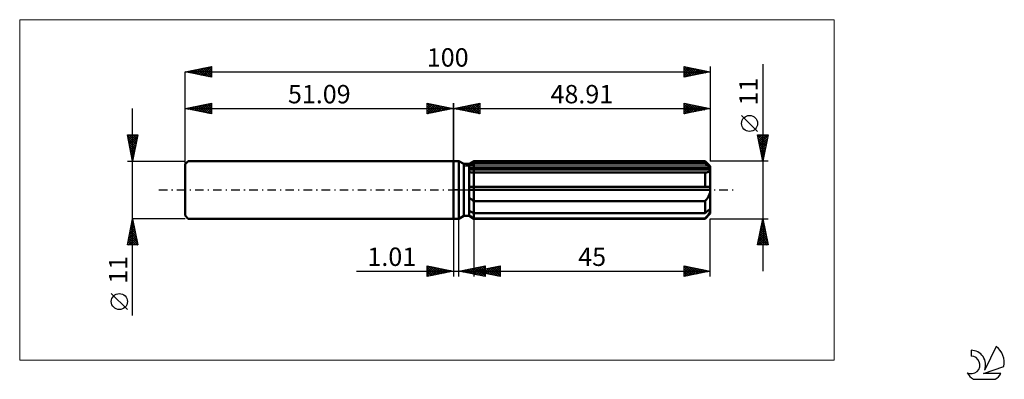
# Model space of a CAD drawing. Units: millimetres. Extents: x -83 to 105, y -36 to 32.
import ezdxf
from ezdxf.enums import TextEntityAlignment as Align

# ---------------------------------------------------------------- set-up
doc = ezdxf.new("R2010")
doc.units = ezdxf.units.MM
doc.header["$LTSCALE"] = 4.05
doc.linetypes.add('LONGDASH_DASH', pattern=[0.85, 0.4, -0.2, 0.05, -0.2])
for name, color, linetype in [('1', 4, 'CONTINUOUS'), ('2', 7, 'CONTINUOUS'), ('4', 2, 'LONGDASH_DASH'), ('CUT', 1, 'CONTINUOUS'), ('INFTOTAL', 9, 'CONTINUOUS'), ('NOCUT', 7, 'CONTINUOUS'), ('SK1', 4, 'CONTINUOUS'), ('SK2', 7, 'CONTINUOUS'), ('SK4', 2, 'LONGDASH_DASH'), ('SK6', 5, 'CONTINUOUS')]:
    doc.layers.add(name, color=color, linetype=linetype)
doc.styles.get("Standard").update_dxf_attribs({"font": 'Monospac821 BT'})

msp = doc.modelspace()

# ---------------------------------------------------------------- linework, layer by layer
at = {"layer": '1', "color": 4, "linetype": 'CONTINUOUS', "lineweight": 50}
for p, q in [((0, 5.5), (1, 5.5)), ((0, -5.5), (0, 5.5)), ((1.95, 4.95), (1, 5.5)), ((1, -5.5), (1, 5.5)), ((1.95, 4.95), (2.96, 4.95)), ((1.95, -4.95), (1.95, 4.95)), ((2.96, 4.95), (3.91, 5.5)), ((2.96, 4.95), (3.91, 5.5)), ((2.96, -4.95), (2.96, 4.95)), ((2.96, 4.54), (3.09, 4.6)), ((2.96, 4.54), (3.09, 4.6)), ((2.96, 4.17), (48.88, 4.17)), ((2.96, 3.9), (48.91, 3.9)), ((2.96, 3.9), (48.91, 3.9)), ((3.09, 4.6), (3.22, 4.67)), ((3.09, 4.6), (3.22, 4.67)), ((3.22, 4.67), (3.35, 4.73)), ((3.22, 4.67), (3.35, 4.73)), ((3.35, 4.73), (3.49, 4.8)), ((3.35, 4.73), (3.49, 4.8)), ((3.49, 4.8), (3.63, 4.87)), ((3.49, 4.8), (3.63, 4.87)), ((3.63, 4.87), (3.77, 4.94)), ((3.63, 4.87), (3.77, 4.94)), ((3.77, 4.94), (3.91, 5.01)), ((3.77, 4.94), (3.91, 5.01)), ((3.91, 5.5), (47.91, 5.5)), ((3.91, 5.01), (3.91, 5.5)), ((3.91, 5.01), (3.91, 5.5)), ((3.91, 5.01), (47.91, 5.01)), ((3.91, 4.17), (3.91, 5.01)), ((3.91, 3.9), (3.91, 4.17)), ((3.91, -5.5), (3.91, 3.9)), ((48.91, 4.5), (47.91, 5.5)), ((47.91, 5.01), (47.91, 5.5)), ((48.06, 4.88), (47.91, 5.01)), ((48.21, 4.76), (48.06, 4.88)), ((48.35, 4.63), (48.21, 4.76)), ((48.49, 4.51), (48.35, 4.63)), ((48.62, 4.4), (48.49, 4.51)), ((48.75, 4.28), (48.62, 4.4)), ((48.88, 4.17), (48.75, 4.28)), ((48.89, 4.13), (48.88, 4.17)), ((48.89, 4.09), (48.89, 4.13)), ((48.9, 4.05), (48.89, 4.09)), ((48.89, 3.74), (48.9, 3.82)), ((48.9, 4.02), (48.9, 4.05)), ((48.91, 3.98), (48.9, 4.02)), ((48.9, 3.82), (48.91, 3.9)), ((48.91, -4.5), (48.91, 4.5)), ((48.91, 3.94), (48.91, 3.98)), ((48.91, 3.9), (48.91, 3.94)), ((3.08, 3.37), (2.96, 3.39)), ((3.08, 3.37), (2.96, 3.39)), ((3.21, 3.35), (3.08, 3.37)), ((3.21, 3.35), (3.08, 3.37)), ((3.35, 3.34), (3.21, 3.35)), ((3.35, 3.34), (3.21, 3.35)), ((3.48, 3.32), (3.35, 3.34)), ((3.48, 3.32), (3.35, 3.34)), ((3.62, 3.32), (3.48, 3.32)), ((3.62, 3.32), (3.48, 3.32)), ((3.77, 3.31), (3.62, 3.32)), ((3.77, 3.31), (3.62, 3.32)), ((3.91, 3.31), (3.77, 3.31)), ((3.91, 3.31), (3.77, 3.31)), ((3.91, 3.31), (47.91, 3.31)), ((47.91, 3.31), (48.02, 3.31)), ((47.91, 0.55), (47.91, 3.31)), ((48.02, 3.31), (48.12, 3.32)), ((48.12, 3.32), (48.22, 3.33)), ((48.22, 3.33), (48.32, 3.35)), ((48.32, 3.35), (48.41, 3.37)), ((48.41, 3.37), (48.49, 3.4)), ((48.49, 3.4), (48.57, 3.43)), ((48.57, 3.43), (48.65, 3.47)), ((48.65, 3.47), (48.71, 3.51)), ((48.71, 3.51), (48.77, 3.56)), ((48.77, 3.56), (48.82, 3.62)), ((48.82, 3.62), (48.86, 3.68)), ((48.86, 3.68), (48.89, 3.74)), ((2.96, 0.55), (48.88, 0.55)), ((2.96, 0), (48.91, 0)), ((48.89, 0.47), (48.88, 0.55)), ((48.89, 0.39), (48.89, 0.47)), ((48.9, 0.31), (48.89, 0.39)), ((48.9, 0.24), (48.9, 0.31)), ((48.91, 0.16), (48.9, 0.24)), ((48.91, 0.08), (48.91, 0.16)), ((48.91, 0), (48.91, 0.08)), ((3.08, -1.54), (2.96, -1.43)), ((3.08, -1.54), (2.96, -1.43)), ((3.21, -1.65), (3.08, -1.54)), ((3.21, -1.65), (3.08, -1.54)), ((3.35, -1.76), (3.21, -1.65)), ((3.35, -1.76), (3.21, -1.65)), ((3.48, -1.86), (3.35, -1.76)), ((3.48, -1.86), (3.35, -1.76)), ((3.62, -1.96), (3.48, -1.86)), ((3.62, -1.96), (3.48, -1.86)), ((48.12, -1.9), (48.22, -1.78)), ((48.22, -1.78), (48.32, -1.65)), ((48.32, -1.65), (48.41, -1.51)), ((48.41, -1.51), (48.49, -1.38)), ((48.49, -1.38), (48.57, -1.24)), ((48.57, -1.24), (48.65, -1.09)), ((48.65, -1.09), (48.71, -0.95)), ((48.71, -0.95), (48.77, -0.8)), ((48.77, -0.8), (48.82, -0.64)), ((48.82, -0.64), (48.86, -0.49)), ((48.86, -0.49), (48.89, -0.33)), ((48.89, -0.33), (48.9, -0.17)), ((48.9, -0.17), (48.91, 0)), ((3.77, -2.06), (3.62, -1.96)), ((3.77, -2.06), (3.62, -1.96)), ((3.91, -2.15), (3.77, -2.06)), ((3.91, -2.15), (3.77, -2.06)), ((3.91, -2.15), (47.91, -2.15)), ((47.91, -2.15), (48.02, -2.03)), ((47.91, -4.46), (47.91, -2.15)), ((48.02, -2.03), (48.12, -1.9)), ((48.62, -3.85), (48.75, -3.73)), ((48.75, -3.73), (48.88, -3.62)), ((48.89, -3.66), (48.88, -3.62)), ((48.89, -3.7), (48.89, -3.66)), ((48.9, -3.74), (48.89, -3.7)), ((48.9, -3.78), (48.9, -3.74)), ((0, -5.5), (1, -5.5)), ((1, -5.5), (1.95, -4.95)), ((1.95, -4.95), (2.96, -4.95)), ((3.09, -4.05), (2.96, -3.99)), ((3.09, -4.05), (2.96, -3.99)), ((3.08, -4.91), (2.96, -4.82)), ((3.08, -4.91), (2.96, -4.82)), ((3.91, -5.5), (2.96, -4.95)), ((3.91, -5.5), (2.96, -4.95)), ((3.21, -5), (3.08, -4.91)), ((3.21, -5), (3.08, -4.91)), ((3.22, -4.12), (3.09, -4.05)), ((3.22, -4.12), (3.09, -4.05)), ((3.35, -5.09), (3.21, -5)), ((3.35, -5.09), (3.21, -5)), ((3.35, -4.18), (3.22, -4.12)), ((3.35, -4.18), (3.22, -4.12)), ((3.49, -4.25), (3.35, -4.18)), ((3.49, -4.25), (3.35, -4.18)), ((3.48, -5.18), (3.35, -5.09)), ((3.48, -5.18), (3.35, -5.09)), ((3.62, -5.28), (3.48, -5.18)), ((3.62, -5.28), (3.48, -5.18)), ((3.63, -4.32), (3.49, -4.25)), ((3.63, -4.32), (3.49, -4.25)), ((3.77, -5.37), (3.62, -5.28)), ((3.77, -5.37), (3.62, -5.28)), ((3.77, -4.39), (3.63, -4.32)), ((3.77, -4.39), (3.63, -4.32)), ((3.91, -4.46), (3.77, -4.39)), ((3.91, -4.46), (3.77, -4.39)), ((3.91, -5.46), (3.77, -5.37)), ((3.91, -5.46), (3.77, -5.37)), ((3.91, -4.46), (47.91, -4.46)), ((3.91, -5.46), (47.91, -5.46)), ((3.91, -5.5), (47.91, -5.5)), ((47.91, -4.46), (48.06, -4.33)), ((47.91, -5.5), (48.91, -4.5)), ((47.91, -5.46), (48.02, -5.34)), ((47.91, -5.5), (47.91, -5.46)), ((48.02, -5.34), (48.12, -5.23)), ((48.06, -4.33), (48.21, -4.21)), ((48.12, -5.23), (48.22, -5.11)), ((48.21, -4.21), (48.35, -4.08)), ((48.22, -5.11), (48.32, -5)), ((48.32, -5), (48.41, -4.89)), ((48.35, -4.08), (48.49, -3.96)), ((48.41, -4.89), (48.49, -4.78)), ((48.49, -3.96), (48.62, -3.85)), ((48.49, -4.78), (48.57, -4.67)), ((48.57, -4.67), (48.65, -4.56)), ((48.65, -4.56), (48.71, -4.46)), ((48.71, -4.46), (48.77, -4.36)), ((48.77, -4.36), (48.82, -4.26)), ((48.82, -4.26), (48.86, -4.17)), ((48.86, -4.17), (48.89, -4.07)), ((48.89, -4.07), (48.9, -3.98)), ((48.91, -3.82), (48.9, -3.78)), ((48.9, -3.98), (48.91, -3.9)), ((48.91, -3.86), (48.91, -3.82)), ((48.91, -3.9), (48.91, -3.86))]:
    msp.add_line(p, q, dxfattribs=at)
at = {"layer": '2', "color": 7, "linetype": 'CONTINUOUS', "lineweight": 25}
for p, q in [((58.91, 23.98), (58.91, -15.5)), ((0, 0), (0, 16.5)), ((0, 15.5), (5, 16.5)), ((0, 15.5), (48.91, 15.5)), ((5, 14.5), (0, 15.5)), ((0.16, 15.53), (0.25, 15.45)), ((0.19, 15.46), (0.28, 15.56)), ((0.52, 15.6), (0.78, 15.34)), ((0.54, 15.39), (0.81, 15.66)), ((0.87, 15.67), (1.31, 15.24)), ((0.9, 15.32), (1.34, 15.77)), ((1.23, 15.75), (1.84, 15.13)), ((1.25, 15.25), (1.87, 15.87)), ((1.58, 15.82), (2.37, 15.03)), ((1.6, 15.18), (2.4, 15.98)), ((1.93, 15.89), (2.9, 14.92)), ((1.96, 15.11), (2.93, 16.09)), ((2.29, 15.96), (3.43, 14.81)), ((2.31, 15.04), (3.47, 16.19)), ((2.64, 16.03), (3.96, 14.71)), ((2.66, 14.97), (4, 16.3)), ((2.99, 16.1), (4.49, 14.6)), ((3.02, 14.9), (4.53, 16.41)), ((3.35, 16.17), (5, 14.52)), ((3.37, 14.83), (5, 16.46)), ((3.7, 16.24), (5, 14.94)), ((3.72, 14.76), (5, 16.03)), ((4.05, 16.31), (5, 15.36)), ((4.08, 14.68), (5, 15.61)), ((4.41, 16.38), (5, 15.79)), ((4.43, 14.61), (5, 15.18)), ((4.76, 16.45), (5, 16.21)), ((5, 16.5), (5, 14.5)), ((43.91, 14.5), (43.91, 16.5)), ((43.91, 16.5), (48.91, 15.5)), ((43.91, 16.14), (44.21, 16.44)), ((43.91, 15.71), (44.56, 16.37)), ((43.91, 16.34), (45.44, 14.81)), ((43.91, 15.29), (44.92, 16.3)), ((43.91, 14.87), (45.27, 16.23)), ((43.91, 15.91), (45.09, 14.74)), ((48.91, 15.5), (43.91, 14.5)), ((43.91, 15.49), (44.73, 14.66)), ((43.91, 15.06), (44.38, 14.59)), ((43.98, 14.51), (45.62, 16.16)), ((44.23, 16.44), (45.79, 14.88)), ((44.51, 14.62), (45.98, 16.09)), ((44.77, 16.33), (46.15, 14.95)), ((45.04, 14.73), (46.33, 16.02)), ((45.3, 16.22), (46.5, 15.02)), ((45.57, 14.83), (46.69, 15.94)), ((45.83, 16.12), (46.85, 15.09)), ((46.1, 14.94), (47.04, 15.87)), ((46.36, 16.01), (47.21, 15.16)), ((46.63, 15.04), (47.39, 15.8)), ((46.89, 15.9), (47.56, 15.23)), ((47.16, 15.15), (47.75, 15.73)), ((47.42, 15.8), (47.91, 15.3)), ((47.69, 15.26), (48.1, 15.66)), ((47.95, 15.69), (48.27, 15.37)), ((48.23, 15.36), (48.45, 15.59)), ((48.48, 15.59), (48.62, 15.44)), ((48.76, 15.47), (48.81, 15.52)), ((48.91, 16.5), (48.91, 5.5)), ((4.78, 14.54), (5, 14.76)), ((43.91, 14.64), (44.03, 14.52)), ((57.91, 11.14), (54.85, 14.21)), ((58.91, 5.5), (57.91, 10.5)), ((57.91, 10.5), (59.91, 10.5)), ((57.94, 10.37), (59.56, 8.75)), ((57.98, 10.15), (58.33, 10.5)), ((58.04, 9.84), (59.49, 8.39)), ((58.05, 9.8), (58.75, 10.5)), ((58.12, 9.44), (59.18, 10.5)), ((58.19, 9.09), (59.6, 10.5)), ((58.23, 10.5), (59.63, 9.1)), ((58.26, 8.74), (59.88, 10.35)), ((58.33, 8.38), (59.77, 9.82)), ((58.66, 10.5), (59.7, 9.45)), ((59.91, 10.5), (58.91, 5.5)), ((59.08, 10.5), (59.77, 9.81)), ((59.5, 10.5), (59.84, 10.16)), ((58.15, 9.31), (59.42, 8.04)), ((58.25, 8.78), (59.35, 7.69)), ((58.36, 8.25), (59.28, 7.33)), ((58.4, 8.03), (59.67, 9.29)), ((58.47, 7.72), (59.21, 6.98)), ((58.48, 7.67), (59.56, 8.76)), ((58.55, 7.32), (59.46, 8.23)), ((58.62, 6.97), (59.35, 7.7)), ((58.57, 7.19), (59.14, 6.63)), ((58.68, 6.66), (59.06, 6.27)), ((58.69, 6.61), (59.24, 7.17)), ((58.76, 6.26), (59.14, 6.64)), ((58.78, 6.13), (58.99, 5.92)), ((58.83, 5.91), (59.03, 6.11)), ((59.91, 5.5), (48.91, 5.5)), ((58.89, 5.6), (58.92, 5.57)), ((58.9, 5.55), (58.93, 5.58)), ((0, -5.5), (0, -16.5)), ((1.01, -16.5), (1.01, -5.5)), ((3.91, -5.5), (3.91, -16.5)), ((48.91, -5.5), (59.91, -5.5)), ((48.91, -16.5), (48.91, -5.5)), ((57.91, -10.5), (58.91, -5.5)), ((58.87, -5.68), (58.93, -5.62)), ((58.91, -5.5), (59.91, -10.5)), ((58.34, -8.34), (59.29, -7.39)), ((58.45, -7.81), (59.22, -7.04)), ((58.56, -7.27), (59.15, -6.68)), ((58.56, -7.23), (59.43, -8.09)), ((58.64, -6.87), (59.32, -7.56)), ((58.66, -6.74), (59.08, -6.33)), ((58.71, -6.52), (59.22, -7.03)), ((58.77, -6.21), (59.01, -5.98)), ((58.78, -6.17), (59.11, -6.5)), ((58.85, -5.81), (59, -5.97)), ((57.92, -10.46), (59.57, -8.8)), ((58.02, -9.93), (59.5, -8.45)), ((58.13, -9.4), (59.43, -8.1)), ((58.14, -9.35), (59.29, -10.5)), ((58.21, -9), (59.71, -10.5)), ((58.24, -8.87), (59.36, -7.74)), ((58.28, -8.64), (59.85, -10.21)), ((58.3, -10.5), (59.64, -9.16)), ((58.35, -8.29), (59.75, -9.68)), ((58.42, -7.94), (59.64, -9.15)), ((58.49, -7.58), (59.53, -8.62)), ((59.91, -10.5), (57.91, -10.5)), ((57.93, -10.41), (58.02, -10.5)), ((58, -10.06), (58.44, -10.5)), ((58.07, -9.7), (58.87, -10.5)), ((58.72, -10.5), (59.71, -9.51)), ((59.15, -10.5), (59.78, -9.87)), ((59.57, -10.5), (59.85, -10.22)), ((-5, -16.5), (-5, -14.5)), ((-5, -14.5), (0, -15.5)), ((-5, -14.77), (-4.77, -14.55)), ((-5, -15.19), (-4.42, -14.62)), ((-5, -15.62), (-4.07, -14.69)), ((-5, -16.04), (-3.71, -14.76)), ((-5, -14.77), (-3.56, -16.21)), ((-5, -16.47), (-3.36, -14.83)), ((-4.81, -14.54), (-3.2, -16.14)), ((-4.51, -16.4), (-3.01, -14.9)), ((-4.28, -14.64), (-2.85, -16.07)), ((-3.98, -16.3), (-2.65, -14.97)), ((-3.75, -14.75), (-2.5, -16)), ((-3.22, -14.86), (-2.14, -15.93)), ((-2.69, -14.96), (-1.79, -15.86)), ((1.01, -15.5), (6.01, -14.5)), ((2.94, -15.89), (3.9, -14.92)), ((3.29, -15.96), (4.43, -14.82)), ((3.64, -16.03), (4.96, -14.71)), ((3.8, -14.94), (5.19, -16.34)), ((3.91, -15.5), (8.91, -14.5)), ((4, -16.1), (5.49, -14.6)), ((4.15, -14.87), (5.72, -16.44)), ((4.35, -16.17), (6.01, -14.51)), ((4.51, -14.8), (6.01, -16.31)), ((4.7, -16.24), (6.01, -14.93)), ((4.86, -14.73), (6.01, -15.88)), ((5.21, -14.66), (6.01, -15.46)), ((5.57, -14.59), (6.01, -15.03)), ((5.78, -15.87), (6.71, -14.94)), ((5.92, -14.52), (6.01, -14.61)), ((6.01, -14.5), (6.01, -16.5)), ((6.13, -15.94), (7.24, -14.83)), ((6.48, -16.01), (7.77, -14.73)), ((6.64, -14.95), (8, -16.32)), ((6.84, -16.09), (8.3, -14.62)), ((6.99, -14.88), (8.54, -16.43)), ((7.19, -16.16), (8.83, -14.52)), ((7.35, -14.81), (8.91, -16.38)), ((7.54, -16.23), (8.91, -14.86)), ((7.7, -14.74), (8.91, -15.95)), ((8.05, -14.67), (8.91, -15.53)), ((8.41, -14.6), (8.91, -15.1)), ((8.76, -14.53), (8.91, -14.68)), ((8.91, -14.5), (8.91, -16.5)), ((43.91, -16.5), (43.91, -14.5)), ((43.91, -14.5), (48.91, -15.5)), ((43.91, -14.89), (44.23, -14.56)), ((43.91, -15.31), (44.59, -14.64)), ((43.91, -14.64), (45.46, -16.19)), ((43.91, -15.74), (44.94, -14.71)), ((43.91, -16.16), (45.3, -14.78)), ((44.02, -16.48), (45.65, -14.85)), ((44.27, -14.57), (45.82, -16.12)), ((44.55, -16.37), (46, -14.92)), ((44.8, -14.68), (46.17, -16.05)), ((45.08, -16.27), (46.36, -14.99)), ((45.33, -14.78), (46.52, -15.98)), ((45.86, -14.89), (46.88, -15.91)), ((46.39, -15), (47.23, -15.84)), ((-18.48, -15.5), (11.01, -15.5)), ((-5, -15.19), (-3.91, -16.28)), ((0, -15.5), (-5, -16.5)), ((-5, -15.62), (-4.27, -16.35)), ((-5, -16.04), (-4.62, -16.42)), ((-5, -16.47), (-4.97, -16.49)), ((-3.45, -16.19), (-2.3, -15.04)), ((-2.92, -16.08), (-1.95, -15.11)), ((-2.39, -15.98), (-1.59, -15.18)), ((-2.16, -15.07), (-1.44, -15.79)), ((-1.86, -15.87), (-1.24, -15.25)), ((-1.63, -15.17), (-1.08, -15.72)), ((-1.33, -15.77), (-0.89, -15.32)), ((-1.09, -15.28), (-0.73, -15.65)), ((-0.8, -15.66), (-0.53, -15.39)), ((-0.56, -15.39), (-0.38, -15.58)), ((-0.27, -15.55), (-0.18, -15.46)), ((-0.03, -15.49), (-0.02, -15.5)), ((6.01, -16.5), (1.01, -15.5)), ((1.17, -15.53), (1.25, -15.45)), ((1.32, -15.44), (1.48, -15.59)), ((1.52, -15.6), (1.78, -15.35)), ((1.68, -15.37), (2.01, -15.7)), ((1.87, -15.67), (2.31, -15.24)), ((2.03, -15.3), (2.54, -15.81)), ((2.23, -15.74), (2.84, -15.13)), ((2.38, -15.23), (3.07, -15.91)), ((2.58, -15.81), (3.37, -15.03)), ((2.74, -15.15), (3.6, -16.02)), ((3.09, -15.08), (4.13, -16.12)), ((3.44, -15.01), (4.66, -16.23)), ((3.91, -15.5), (48.91, -15.5)), ((8.91, -16.5), (3.91, -15.5)), ((4.01, -15.52), (4.06, -15.47)), ((4.17, -15.45), (4.29, -15.58)), ((4.36, -15.59), (4.59, -15.36)), ((4.52, -15.38), (4.82, -15.68)), ((4.72, -15.66), (5.12, -15.26)), ((4.87, -15.31), (5.35, -15.79)), ((5.06, -16.31), (6.01, -15.36)), ((5.07, -15.73), (5.65, -15.15)), ((5.23, -15.24), (5.88, -15.89)), ((5.41, -16.38), (6.01, -15.78)), ((5.42, -15.8), (6.18, -15.05)), ((5.58, -15.17), (6.41, -16)), ((5.76, -16.45), (6.01, -16.2)), ((5.93, -15.1), (6.94, -16.11)), ((6.29, -15.02), (7.47, -16.21)), ((7.9, -16.3), (8.91, -15.29)), ((8.25, -16.37), (8.91, -15.71)), ((8.61, -16.44), (8.91, -16.13)), ((43.91, -15.06), (45.11, -16.26)), ((43.91, -15.48), (44.76, -16.33)), ((48.91, -15.5), (43.91, -16.5)), ((43.91, -15.91), (44.4, -16.4)), ((43.91, -16.33), (44.05, -16.47)), ((45.61, -16.16), (46.71, -15.06)), ((46.14, -16.05), (47.06, -15.13)), ((46.67, -15.95), (47.42, -15.2)), ((46.92, -15.1), (47.58, -15.77)), ((47.2, -15.84), (47.77, -15.27)), ((47.45, -15.21), (47.94, -15.69)), ((47.73, -15.74), (48.12, -15.34)), ((47.98, -15.31), (48.29, -15.62)), ((48.26, -15.63), (48.48, -15.41)), ((48.51, -15.42), (48.65, -15.55)), ((48.79, -15.52), (48.83, -15.48))]:
    msp.add_line(p, q, dxfattribs=at)
msp.add_circle((56.38, 12.67), 1.53, dxfattribs=at)
at = {"layer": '4', "color": 2, "linetype": 'LONGDASH_DASH', "lineweight": 25}
msp.add_line((0, 0), (48.91, 0), dxfattribs=at)
at = {"layer": 'CUT', "color": 1, "linetype": 'CONTINUOUS', "lineweight": 25}
for p, q in [((2.18, 4.5), (3.91, 5.5)), ((48.91, 4.5), (2.18, 4.5)), ((3.91, 5.5), (47.91, 5.5)), ((47.91, 5.5), (48.91, 4.5))]:
    msp.add_line(p, q, dxfattribs=at)
at = {"layer": 'INFTOTAL', "color": 9, "linetype": 'CONTINUOUS', "lineweight": 18}
for p, q in [((72.5, 32.45), (-82.6, 32.45)), ((-82.6, 32.45), (-82.6, -32.45)), ((72.5, -32.45), (72.5, 32.45)), ((-82.6, -32.45), (72.5, -32.45))]:
    msp.add_line(p, q, dxfattribs=at)
at = {"layer": 'NOCUT', "color": 7, "linetype": 'CONTINUOUS', "lineweight": 25}
for p, q in [((0, 0), (0, 5.5)), ((0, 5.5), (1, 5.5)), ((1.95, 4.95), (1, 5.5)), ((2.96, 4.95), (1.95, 4.95)), ((3.91, 5.5), (2.96, 4.95)), ((3.91, 4.5), (3.91, 5.5)), ((48.91, 4.5), (3.91, 4.5)), ((48.91, 0), (48.91, 4.5)), ((1, 0), (0, 0)), ((1, 0), (48.91, 0))]:
    msp.add_line(p, q, dxfattribs=at)
at = {"layer": 'SK1', "color": 4, "linetype": 'CONTINUOUS', "lineweight": 50}
for p, q in [((-50.49, 5.5), (-51.09, 4.9)), ((-51.09, 4.9), (-51.09, -4.9)), ((0, 5.5), (-50.49, 5.5)), ((-51.09, -4.9), (-50.49, -5.5)), ((-50.49, -5.5), (0, -5.5))]:
    msp.add_line(p, q, dxfattribs=at)
at = {"layer": 'SK2', "color": 7, "linetype": 'CONTINUOUS', "lineweight": 25}
for p, q in [((-51.09, 22.5), (-46.09, 23.5)), ((-51.09, 0), (-51.09, 22.5)), ((-51.09, 22.5), (48.91, 22.5)), ((-46.09, 21.5), (-51.09, 22.5)), ((-50.93, 22.47), (-50.85, 22.55)), ((-50.86, 22.55), (-50.74, 22.43)), ((-50.58, 22.4), (-50.32, 22.65)), ((-50.51, 22.62), (-50.21, 22.32)), ((-50.22, 22.33), (-49.79, 22.76)), ((-50.15, 22.69), (-49.68, 22.22)), ((-49.87, 22.26), (-49.26, 22.87)), ((-49.8, 22.76), (-49.15, 22.11)), ((-49.52, 22.19), (-48.73, 22.97)), ((-49.45, 22.83), (-48.62, 22.01)), ((-49.16, 22.11), (-48.2, 23.08)), ((-49.09, 22.9), (-48.09, 21.9)), ((-48.81, 22.04), (-47.67, 23.18)), ((-48.74, 22.97), (-47.56, 21.79)), ((-48.45, 21.97), (-47.14, 23.29)), ((-48.38, 23.04), (-47.03, 21.69)), ((-48.1, 21.9), (-46.61, 23.4)), ((-48.03, 23.11), (-46.5, 21.58)), ((-47.75, 21.83), (-46.09, 23.49)), ((-47.68, 23.18), (-46.09, 21.6)), ((-47.39, 21.76), (-46.09, 23.07)), ((-47.32, 23.25), (-46.09, 22.02)), ((-47.04, 21.69), (-46.09, 22.64)), ((-46.97, 23.32), (-46.09, 22.44)), ((-46.62, 23.39), (-46.09, 22.87)), ((-46.26, 23.47), (-46.09, 23.29)), ((-46.09, 23.5), (-46.09, 21.5)), ((43.91, 21.5), (43.91, 23.5)), ((43.91, 23.5), (48.91, 22.5)), ((43.91, 23.35), (44.03, 23.48)), ((43.91, 22.93), (44.39, 23.4)), ((43.91, 22.5), (44.74, 23.33)), ((43.91, 22.08), (45.09, 23.26)), ((43.91, 21.65), (45.45, 23.19)), ((43.91, 23.12), (45.26, 21.77)), ((43.91, 22.7), (44.91, 21.7)), ((48.91, 22.5), (43.91, 21.5)), ((43.97, 23.49), (45.62, 21.84)), ((44.25, 21.57), (45.8, 23.12)), ((44.5, 23.38), (45.97, 21.91)), ((44.78, 21.67), (46.16, 23.05)), ((45.03, 23.28), (46.32, 21.98)), ((45.31, 21.78), (46.51, 22.98)), ((45.56, 23.17), (46.68, 22.05)), ((45.84, 21.89), (46.86, 22.91)), ((46.09, 23.06), (47.03, 22.12)), ((46.37, 21.99), (47.22, 22.84)), ((46.62, 22.96), (47.38, 22.19)), ((46.9, 22.1), (47.57, 22.77)), ((47.15, 22.85), (47.74, 22.27)), ((47.43, 22.2), (47.92, 22.7)), ((47.68, 22.75), (48.09, 22.34)), ((47.96, 22.31), (48.28, 22.63)), ((48.21, 22.64), (48.45, 22.41)), ((48.49, 22.42), (48.63, 22.56)), ((48.74, 22.53), (48.8, 22.48)), ((48.91, 23.5), (48.91, 5.5)), ((-46.69, 21.62), (-46.09, 22.22)), ((-46.33, 21.55), (-46.09, 21.79)), ((43.91, 22.28), (44.56, 21.63)), ((43.91, 21.85), (44.2, 21.56)), ((-61.09, -23.98), (-61.09, 15.5)), ((-51.09, 15.5), (-46.09, 16.5)), ((-51.09, 5.5), (-51.09, 15.5)), ((-51.09, 15.5), (0, 15.5)), ((-46.09, 14.5), (-51.09, 15.5)), ((-51.04, 15.51), (-51.01, 15.48)), ((-50.75, 15.43), (-50.58, 15.6)), ((-50.68, 15.58), (-50.48, 15.38)), ((-50.4, 15.36), (-50.05, 15.71)), ((-50.33, 15.65), (-49.95, 15.27)), ((-50.05, 15.29), (-49.52, 15.81)), ((-49.98, 15.72), (-49.42, 15.17)), ((-49.69, 15.22), (-48.99, 15.92)), ((-49.62, 15.79), (-48.89, 15.06)), ((-49.34, 15.15), (-48.46, 16.03)), ((-49.27, 15.86), (-48.36, 14.95)), ((-48.98, 15.08), (-47.93, 16.13)), ((-48.91, 15.94), (-47.83, 14.85)), ((-48.63, 15.01), (-47.4, 16.24)), ((-48.56, 16.01), (-47.3, 14.74)), ((-48.28, 14.94), (-46.87, 16.34)), ((-48.21, 16.08), (-46.77, 14.64)), ((-47.92, 14.87), (-46.34, 16.45)), ((-47.85, 16.15), (-46.24, 14.53)), ((-47.57, 14.8), (-46.09, 16.28)), ((-47.5, 16.22), (-46.09, 14.81)), ((-47.22, 14.73), (-46.09, 15.85)), ((-47.15, 16.29), (-46.09, 15.23)), ((-46.86, 14.65), (-46.09, 15.43)), ((-46.79, 16.36), (-46.09, 15.66)), ((-46.51, 14.58), (-46.09, 15)), ((-46.44, 16.43), (-46.09, 16.08)), ((-46.09, 16.5), (-46.09, 14.5)), ((-5, 14.5), (-5, 16.5)), ((-5, 16.5), (0, 15.5)), ((-5, 16.46), (-3.37, 14.83)), ((-5, 16.21), (-4.76, 16.45)), ((-5, 15.79), (-4.41, 16.38)), ((-5, 15.36), (-4.05, 16.31)), ((-5, 14.94), (-3.7, 16.24)), ((-5, 14.52), (-3.35, 16.17)), ((-5, 16.03), (-3.72, 14.76)), ((-5, 15.61), (-4.08, 14.68)), ((0, 15.5), (-5, 14.5)), ((-5, 15.18), (-4.43, 14.61)), ((-4.53, 16.41), (-3.02, 14.9)), ((-4.49, 14.6), (-2.99, 16.1)), ((-4, 16.3), (-2.66, 14.97)), ((-3.96, 14.71), (-2.64, 16.03)), ((-3.47, 16.19), (-2.31, 15.04)), ((-3.43, 14.81), (-2.29, 15.96)), ((-2.93, 16.09), (-1.96, 15.11)), ((-2.9, 14.92), (-1.93, 15.89)), ((-2.4, 15.98), (-1.6, 15.18)), ((-2.37, 15.03), (-1.58, 15.82)), ((-1.87, 15.87), (-1.25, 15.25)), ((-1.84, 15.13), (-1.23, 15.75)), ((-1.34, 15.77), (-0.9, 15.32)), ((-1.31, 15.24), (-0.87, 15.67)), ((-0.81, 15.66), (-0.54, 15.39)), ((-0.78, 15.34), (-0.52, 15.6)), ((-0.28, 15.56), (-0.19, 15.46)), ((-0.25, 15.45), (-0.16, 15.53)), ((0, 16.5), (0, 5.5)), ((-46.16, 14.51), (-46.09, 14.58)), ((-5, 14.76), (-4.78, 14.54)), ((-61.09, 5.5), (-62.09, 10.5)), ((-62.09, 10.5), (-60.09, 10.5)), ((-62.08, 10.47), (-62.05, 10.5)), ((-62.05, 10.28), (-60.45, 8.69)), ((-62.01, 10.11), (-61.62, 10.5)), ((-61.94, 9.76), (-61.2, 10.5)), ((-61.94, 9.75), (-60.52, 8.33)), ((-61.87, 9.41), (-60.78, 10.5)), ((-61.84, 10.5), (-60.38, 9.04)), ((-61.8, 9.05), (-60.35, 10.5)), ((-61.73, 8.7), (-60.13, 10.3)), ((-61.66, 8.34), (-60.24, 9.77)), ((-61.42, 10.5), (-60.31, 9.39)), ((-60.09, 10.5), (-61.09, 5.5)), ((-60.99, 10.5), (-60.24, 9.75)), ((-60.57, 10.5), (-60.17, 10.1)), ((-60.14, 10.5), (-60.1, 10.45)), ((-61.83, 9.22), (-60.59, 7.98)), ((-61.73, 8.69), (-60.66, 7.63)), ((-61.62, 8.16), (-60.74, 7.27)), ((-61.59, 7.99), (-60.34, 9.24)), ((-61.52, 7.64), (-60.45, 8.71)), ((-61.52, 7.63), (-60.81, 6.92)), ((-61.45, 7.28), (-60.55, 8.18)), ((-61.38, 6.93), (-60.66, 7.65)), ((-61.41, 7.1), (-60.88, 6.57)), ((-61.31, 6.58), (-60.77, 7.12)), ((-61.3, 6.57), (-60.95, 6.21)), ((-61.23, 6.22), (-60.87, 6.58)), ((-61.2, 6.04), (-61.02, 5.86)), ((-61.16, 5.87), (-60.98, 6.05)), ((-62.09, 5.5), (-51.09, 5.5)), ((-61.09, 5.52), (-61.09, 5.52)), ((-61.09, 5.51), (-61.09, 5.5)), ((-62.09, -10.5), (-61.09, -5.5)), ((-51.09, -5.5), (-61.09, -5.5)), ((-61.09, -5.5), (-60.09, -10.5)), ((-61.09, -5.51), (-61.09, -5.51)), ((-61.62, -8.17), (-60.73, -7.28)), ((-61.52, -7.64), (-60.81, -6.92)), ((-61.48, -7.44), (-60.51, -8.41)), ((-61.41, -7.11), (-60.88, -6.57)), ((-61.41, -7.09), (-60.61, -7.88)), ((-61.34, -6.73), (-60.72, -7.35)), ((-61.3, -6.57), (-60.95, -6.22)), ((-61.27, -6.38), (-60.83, -6.82)), ((-61.2, -6.04), (-61.02, -5.86)), ((-61.19, -6.02), (-60.93, -6.29)), ((-61.12, -5.67), (-61.04, -5.76)), ((-62.05, -10.29), (-60.45, -8.69)), ((-61.94, -9.76), (-60.52, -8.34)), ((-61.84, -9.23), (-60.59, -7.98)), ((-61.84, -10.5), (-60.38, -9.05)), ((-61.83, -9.21), (-60.54, -10.5)), ((-61.76, -8.85), (-60.11, -10.5)), ((-61.73, -8.7), (-60.66, -7.63)), ((-61.69, -8.5), (-60.19, -10)), ((-61.62, -8.15), (-60.3, -9.47)), ((-61.55, -7.79), (-60.4, -8.94)), ((-60.09, -10.5), (-62.09, -10.5)), ((-62.04, -10.27), (-61.81, -10.5)), ((-61.97, -9.91), (-61.39, -10.5)), ((-61.9, -9.56), (-60.96, -10.5)), ((-61.41, -10.5), (-60.31, -9.4)), ((-60.99, -10.5), (-60.24, -9.75)), ((-60.56, -10.5), (-60.17, -10.11)), ((-60.14, -10.5), (-60.1, -10.46)), ((-62.09, -22.83), (-65.15, -19.77))]:
    msp.add_line(p, q, dxfattribs=at)
msp.add_circle((-63.62, -21.3), 1.53, dxfattribs=at)
at = {"layer": 'SK4', "color": 2, "linetype": 'LONGDASH_DASH', "lineweight": 25}
msp.add_line((-56.09, 0), (53.91, 0), dxfattribs=at)
at = {"layer": 'SK6', "color": 5, "linetype": 'CONTINUOUS', "lineweight": 25}
for p, q in [((103.35, -29.88), (101.16, -34.34)), ((98.56, -30.58), (98.56, -31.69)), ((100.9, -35.04), (104.82, -33.68)), ((104.26, -35.04), (100.9, -35.04)), ((99.02, -36.12), (103.16, -36.12))]:
    msp.add_line(p, q, dxfattribs=at)
for centre, radius, start, end in [((101.09, -32.93), 3.8, 348.7239, 53.4691), ((98.57, -33.37), 1.68, 243.4215, 90.3602), ((98.58, -33.35), 2.76, 338.9379, 90.4446), ((101.09, -32.93), 3.8, 210.5484, 236.978), ((101.09, -32.93), 3.8, 303.022, 326.3732)]:
    msp.add_arc(centre, radius, start, end, dxfattribs=at)

# ---------------------------------------------------------------- texts
at = {"layer": '2', "color": 7, "linetype": 'CONTINUOUS', "lineweight": 25}
msp.add_text('11', height=3.5, rotation=90, dxfattribs=at).set_placement((57.91, 18.74), align=Align.CENTER)
for s, p in [('48.91', (24.45, 16.5)), ('1.01', (-11.74, -14.5)), ('45', (26.41, -14.5))]:
    msp.add_text(s, height=3.5, dxfattribs=at).set_placement(p, align=Align.CENTER)
at = {"layer": 'SK2', "color": 7, "linetype": 'CONTINUOUS', "lineweight": 25}
for s, p in [('100', (-1.09, 23.5)), ('51.09', (-25.55, 16.5))]:
    msp.add_text(s, height=3.5, dxfattribs=at).set_placement(p, align=Align.CENTER)
msp.add_text('11', height=3.5, rotation=90, dxfattribs=at).set_placement((-62.09, -15.24), align=Align.CENTER)

doc.saveas('drawing.dxf')
